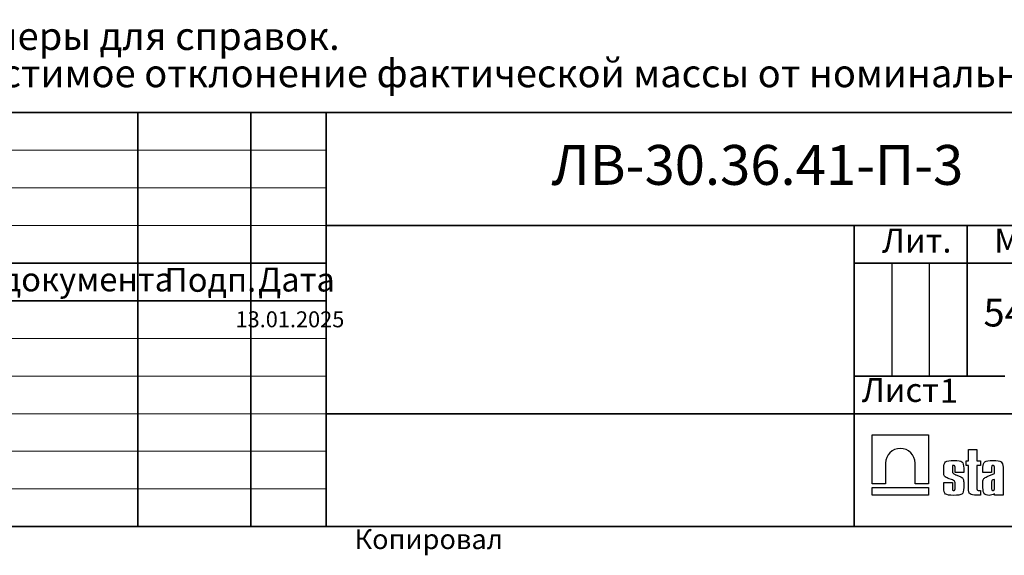
# Model space of a CAD drawing. Units: millimetres. Extents: x 8 to 455, y 1 to 291.
# Drawn here: x 254 to 385, y 1 to 72 of the extents above; entities that cross this region are included whole.
import ezdxf

# ---------------------------------------------------------------- set-up
doc = ezdxf.new("R2010")
doc.units = ezdxf.units.MM
doc.layers.add('FORMAT', color=7, linetype='Continuous')
doc.styles.add('SLDTEXTSTYLE0', font='txt')
doc.styles.add('SLDTEXTSTYLE1', font='txt', dxfattribs={"bigfont": 'bigfont'})
doc.styles.add('SLDTEXTSTYLE2', font='txt', dxfattribs={"bigfont": 'bigfont'})

# ---------------------------------------------------------------- blocks, each defined once
blk = doc.blocks.new('SW_NOTE_0')
at = {"layer": 'FORMAT', "color": 0, "char_height": 3.7042, "attachment_point": 1, "style": 'SLDTEXTSTYLE1'}
for s, insert in [('        1. *Размеры для справок.', (0, 4.88)), ('        2. Допустимое отклонение фактической массы от номинальной может составлять до 8%', (0, -0.06))]:
    blk.add_mtext(s, dxfattribs=dict(at, insert=insert))

msp = doc.modelspace()

# ---------------------------------------------------------------- linework, layer by layer
at = {"layer": 'FORMAT', "lineweight": 35}
for p, q in [((230, 60), (415, 60)), ((384.9999, 25), (364.9999, 25))]:
    msp.add_line(p, q, dxfattribs=at)
at = {"layer": 'FORMAT', "color": 7, "lineweight": 35}
for p, q in [((270, 5), (270, 60)), ((285, 60), (285, 5)), ((295, 4.9776), (295, 59.9776)), ((295, 44.9776), (295, 59.9776)), ((294.9999, 45), (414.9999, 45)), ((364.9999, 5), (364.9999, 45)), ((379.9999, 45), (379.9999, 25.0448)), ((295, 39.9776), (230, 39.9776)), ((295, 34.9776), (295, 39.9776)), ((364.9999, 40), (414.9999, 40)), ((230, 34.9776), (295, 34.9776)), ((295, 20), (415, 20)), ((295, 20), (295, 4.9776)), ((20, 5), (415, 5)), ((230, 5), (415, 5))]:
    msp.add_line(p, q, dxfattribs=at)
at = {"layer": 'FORMAT', "color": 7, "lineweight": 18}
for p, q in [((230, 55), (295, 55)), ((230, 50), (295, 50)), ((295, 44.9776), (230, 44.9776)), ((230, 30), (295, 30)), ((230, 25), (295, 25)), ((230, 20), (295, 20)), ((230, 15), (295, 15)), ((230, 10), (295, 10))]:
    msp.add_line(p, q, dxfattribs=at)
at = {"layer": 'FORMAT'}
for p, q in [((369.9999, 40), (369.9999, 25)), ((374.9758, 40), (374.9758, 25))]:
    msp.add_line(p, q, dxfattribs=at)
at = {"layer": 'FORMAT', "color": 96, "lineweight": 25, "true_color": 0x008000}
for p, q in [((367.3867, 17.1852), (374.8867, 17.1852)), ((367.3867, 10.6852), (367.3867, 17.1852)), ((374.8867, 17.1852), (374.8867, 10.6852)), ((380.164, 15.2513), (381.299, 15.2513)), ((380.164, 13.7454), (380.164, 15.2513)), ((381.299, 15.2513), (381.299, 13.7454)), ((369.1867, 13.4352), (369.1867, 10.6852)), ((373.0867, 10.6852), (373.0867, 13.4352)), ((379.8518, 13.112), (379.8518, 13.7454)), ((379.8518, 13.7454), (380.164, 13.7454)), ((380.164, 13.112), (379.8518, 13.112)), ((380.164, 10.1), (380.164, 13.112)), ((381.299, 13.7454), (381.753, 13.7454)), ((381.753, 13.112), (381.299, 13.112)), ((381.299, 13.112), (381.299, 10.0156)), ((381.753, 13.7454), (381.753, 13.112)), ((376.8867, 12.2253), (376.8867, 12.8164)), ((378.0358, 12.915), (378.0358, 12.3097)), ((378.3905, 12.2112), (378.3905, 12.915)), ((379.5397, 12.2112), (378.3905, 12.2112)), ((378.4898, 11.8875), (379.0573, 11.6482)), ((379.5397, 12.7461), (379.5397, 12.2112)), ((382.0935, 12.2112), (382.0935, 12.8868)), ((383.2427, 12.2112), (382.0935, 12.2112)), ((382.6468, 11.6623), (383.6115, 12.0564)), ((383.2427, 12.9009), (383.2427, 12.2112)), ((383.6115, 12.0564), (383.6115, 12.9009)), ((384.7607, 12.8868), (384.7607, 9.1852)), ((369.1867, 10.6852), (367.3867, 10.6852)), ((374.8867, 10.6852), (373.0867, 10.6852)), ((376.8867, 10.8601), (378.0358, 10.8601)), ((376.8867, 10.1845), (376.8867, 10.8601)), ((378.0358, 11.1979), (377.4967, 11.3949)), ((378.0358, 10.8601), (378.0358, 10.0156)), ((378.3905, 10.0156), (378.3905, 10.8178)), ((379.5397, 10.9023), (379.5397, 10.1845)), ((382.0935, 10.1845), (382.0935, 10.9586)), ((383.2427, 10.9727), (383.2427, 10.9164)), ((383.2427, 10.9164), (383.2427, 10.0297)), ((383.6115, 11.2823), (383.4129, 11.1979)), ((383.6115, 10.0297), (383.6115, 11.2823)), ((367.3867, 10.1852), (374.8867, 10.1852)), ((367.3867, 9.1852), (367.3867, 10.1852)), ((374.8867, 9.1852), (367.3867, 9.1852)), ((374.8867, 10.1852), (374.8867, 9.1852)), ((381.753, 9.1711), (381.2848, 9.1711)), ((381.6111, 9.8045), (381.753, 9.8045)), ((381.753, 9.8045), (381.753, 9.1711)), ((383.6115, 9.1852), (383.6115, 9.3682)), ((384.7607, 9.1852), (383.6115, 9.1852))]:
    msp.add_line(p, q, dxfattribs=at)
msp.add_arc((371.1367, 13.4352), 1.95, 0, 180, dxfattribs=at)
for points in [[(376.8867, 12.8164), (376.8867, 13.2105), (376.9718, 13.4639), (377.142, 13.5905)], [(377.142, 13.5905), (377.3123, 13.7172), (377.6953, 13.7735), (378.277, 13.7735)], [(378.0784, 13.0979), (378.05, 13.0557), (378.0358, 12.9994), (378.0358, 12.915)], [(378.2061, 13.1401), (378.1493, 13.1401), (378.1068, 13.1261), (378.0784, 13.0979)], [(378.348, 13.0838), (378.3196, 13.1261), (378.277, 13.1401), (378.2061, 13.1401)], [(378.277, 13.7735), (378.802, 13.7735), (379.1425, 13.7172), (379.3127, 13.6046)], [(378.3905, 12.915), (378.3905, 12.9994), (378.3763, 13.0557), (378.348, 13.0838)], [(379.3127, 13.6046), (379.4688, 13.4779), (379.5397, 13.1964), (379.5397, 12.7461)], [(382.0935, 12.8868), (382.0935, 13.2527), (382.1786, 13.492), (382.3488, 13.6046)], [(382.3488, 13.6046), (382.5333, 13.7172), (382.888, 13.7735), (383.4271, 13.7735)], [(383.2852, 13.0838), (383.2568, 13.0416), (383.2427, 12.9853), (383.2427, 12.9009)], [(383.4271, 13.1401), (383.3562, 13.1401), (383.3136, 13.112), (383.2852, 13.0838)], [(383.4271, 13.7735), (383.9662, 13.7735), (384.3351, 13.7172), (384.5054, 13.5905)], [(383.569, 13.0838), (383.5406, 13.112), (383.4838, 13.1401), (383.4271, 13.1401)], [(383.6115, 12.9009), (383.6115, 12.9994), (383.5973, 13.0557), (383.569, 13.0838)], [(384.5054, 13.5905), (384.6756, 13.4779), (384.7607, 13.2387), (384.7607, 12.8868)], [(377.0143, 11.6905), (376.9292, 11.789), (376.8867, 11.972), (376.8867, 12.2253)], [(378.0358, 12.3097), (378.0358, 12.1409), (378.1635, 12.0142), (378.4047, 11.9157)], [(378.4047, 11.9157), (378.4331, 11.9016), (378.4615, 11.8875), (378.4898, 11.8875)], [(377.4967, 11.3949), (377.2697, 11.4934), (377.1137, 11.5779), (377.0143, 11.6905)], [(378.3196, 11.043), (378.2628, 11.0853), (378.1777, 11.1416), (378.0358, 11.1979)], [(378.3905, 10.8178), (378.3905, 10.9164), (378.3763, 11.0008), (378.3196, 11.043)], [(379.0573, 11.6482), (379.2418, 11.5779), (379.3695, 11.4934), (379.4404, 11.3949)], [(379.4404, 11.3949), (379.5113, 11.2964), (379.5397, 11.1275), (379.5397, 10.9023)], [(382.0935, 10.9586), (382.0935, 11.1416), (382.136, 11.2823), (382.2212, 11.3808)], [(382.2212, 11.3808), (382.3063, 11.4793), (382.4482, 11.5638), (382.6468, 11.6623)], [(383.2852, 11.1134), (383.2568, 11.0712), (383.2427, 11.029), (383.2427, 10.9727)], [(383.4129, 11.1979), (383.3562, 11.1838), (383.3136, 11.1416), (383.2852, 11.1134)], [(377.1278, 9.3259), (376.9718, 9.4526), (376.8867, 9.7341), (376.8867, 10.1845)], [(378.1919, 9.157), (377.6528, 9.157), (377.2981, 9.2133), (377.1278, 9.3259)], [(378.0358, 10.0156), (378.0358, 9.9311), (378.05, 9.8748), (378.0784, 9.8467)], [(378.0784, 9.8467), (378.1068, 9.8045), (378.1493, 9.7904), (378.2061, 9.7904)], [(379.2985, 9.3259), (379.1425, 9.2133), (378.7736, 9.157), (378.1919, 9.157)], [(378.2061, 9.7904), (378.277, 9.7904), (378.3196, 9.8045), (378.348, 9.8326)], [(378.348, 9.8326), (378.3763, 9.8608), (378.3905, 9.9171), (378.3905, 10.0156)], [(379.5397, 10.1845), (379.5397, 9.7341), (379.4688, 9.4385), (379.2985, 9.3259)], [(380.391, 9.34), (380.2349, 9.4385), (380.164, 9.706), (380.164, 10.1)], [(381.2848, 9.1711), (380.845, 9.1711), (380.547, 9.2274), (380.391, 9.34)], [(381.299, 10.0156), (381.299, 9.9311), (381.3273, 9.8748), (381.3699, 9.8467)], [(381.3699, 9.8467), (381.4125, 9.8185), (381.4976, 9.8045), (381.6111, 9.8045)], [(382.2779, 9.3682), (382.1502, 9.5089), (382.0935, 9.7763), (382.0935, 10.1845)], [(382.9022, 9.157), (382.6042, 9.157), (382.4056, 9.2274), (382.2779, 9.3682)], [(383.2852, 9.2133), (383.1575, 9.1711), (383.0298, 9.157), (382.9022, 9.157)], [(383.2427, 10.0297), (383.2427, 9.9452), (383.2568, 9.8748), (383.2852, 9.8467)], [(383.2852, 9.8467), (383.3136, 9.8045), (383.3703, 9.7904), (383.4413, 9.7904)], [(383.6115, 9.3682), (383.5122, 9.2978), (383.3987, 9.2415), (383.2852, 9.2133)], [(383.4413, 9.7904), (383.498, 9.7904), (383.5406, 9.8045), (383.569, 9.8326)], [(383.569, 9.8326), (383.5973, 9.8748), (383.6115, 9.9311), (383.6115, 10.0297)]]:
    msp.add_open_spline(points, degree=3, dxfattribs=at)

# ---------------------------------------------------------------- block references
at = {"layer": 'FORMAT'}
msp.add_blockref('SW_NOTE_0', (225.1184, 67.106), dxfattribs=at)

# ---------------------------------------------------------------- texts
at = {"layer": 'FORMAT', "color": 7}
for s, insert, char_height, attachment_point, style in [('ЛВ-30.36.41-П-3', (352.1884, 55.6693), 5.291667, 2, 'SLDTEXTSTYLE2'), ('Лит.', (368.7142, 44.5685), 3.175, 1, 'SLDTEXTSTYLE2'), ('Масса', (383.5882, 44.5685), 3.175, 1, 'SLDTEXTSTYLE2'), ('N документа', (247.8731, 39.4159), 3.175, 1, 'SLDTEXTSTYLE2'), ('Подп.', (273.5168, 39.3578), 3.175, 1, 'SLDTEXTSTYLE2'), ('Дата', (285.9571, 39.3915), 3.175, 1, 'SLDTEXTSTYLE2'), ('54.76', (388.4803, 35.2781), 3.70417, 2, 'SLDTEXTSTYLE0'), ('Лист', (366.0328, 24.7344), 3.175, 1, 'SLDTEXTSTYLE2'), ('1', (376.3841, 24.628), 3.175, 1, 'SLDTEXTSTYLE0'), ('Копировал', (298.746, 4.6657), 2.64583, 1, 'SLDTEXTSTYLE2')]:
    msp.add_mtext(s, dxfattribs=dict(at, insert=insert, char_height=char_height, attachment_point=attachment_point, style=style))
at = {"layer": 'FORMAT', "insert": (290.1881, 33.5846), "char_height": 2.11667, "attachment_point": 2, "style": 'SLDTEXTSTYLE0'}
msp.add_mtext('13.01.2025', dxfattribs=at)

doc.saveas('drawing.dxf')
